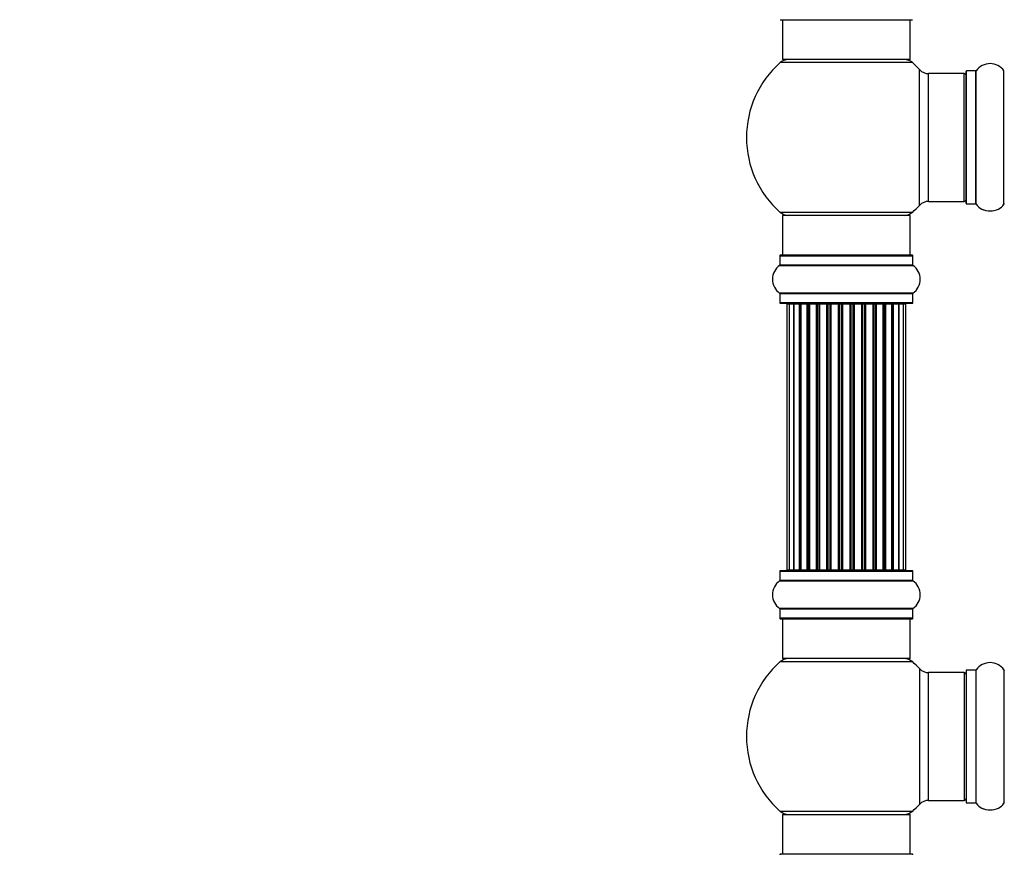
# Model space of a CAD drawing. Units: millimetres. Extents: x 0 to 1446, y 0 to 2759.
# Drawn here: x 263 to 510, y 1964 to 2173 of the extents above; entities that cross this region are included whole.
import ezdxf
from ezdxf import colors
from ezdxf.entities.mleader import LeaderData, LeaderLine
from ezdxf.math import Vec2, Vec3

# ---------------------------------------------------------------- set-up
doc = ezdxf.new("R2010")
doc.units = ezdxf.units.MM
doc.layers.add('DV1_Défaut', color=7, linetype='Continuous')
doc.layers.add('Défaut', color=7, linetype='Continuous')

# ---------------------------------------------------------------- blocks, each defined once
blk = doc.blocks.new('_DOT')
at = {"color": 0}
blk.add_line((0, 0), (-1, 0), dxfattribs=at)
at = {"color": 0, "const_width": 0.333}
blk.add_lwpolyline([(-0.1665, 0, 1), (0.1665, 0, 1)], format="xyb", close=True, dxfattribs=at)
blk = doc.blocks.new('SE')
at = {"layer": 'DV1_Défaut', "color": 7, "linetype": 'Continuous'}
for p, q in [((453.56, 2173.05), (486.66, 2173.05)), ((454.11, 2173.05), (454.11, 2163.05)), ((486.11, 2163.05), (486.11, 2173.05)), ((486.65, 2162.3), (453.57, 2162.3)), ((486.11, 2163.05), (454.11, 2163.05)), ((488.47, 2126.58), (488.47, 2160.51)), ((490.68, 2127.55), (490.68, 2159.55)), ((499.61, 2159.55), (490.68, 2159.55)), ((499.61, 2127.55), (499.61, 2159.55)), ((500.11, 2127), (500.11, 2160.1)), ((500.21, 2126.9), (500.21, 2160.2)), ((502.56, 2160.2), (500.21, 2160.2)), ((502.56, 2126.9), (502.56, 2160.2)), ((502.64, 2126.86), (502.64, 2160.24)), ((509.58, 2126.86), (509.58, 2160.24)), ((490.68, 2127.55), (499.61, 2127.55)), ((500.21, 2126.9), (502.56, 2126.9)), ((486.65, 2124.8), (453.57, 2124.8)), ((486.11, 2124.05), (454.11, 2124.05)), ((454.11, 2124.05), (454.11, 2114.05)), ((486.11, 2114.05), (486.11, 2124.05)), ((453.46, 2113.95), (486.76, 2113.95)), ((453.46, 2113.95), (453.46, 2111.6)), ((486.66, 2114.05), (453.56, 2114.05)), ((486.76, 2111.6), (486.76, 2113.95)), ((453.42, 2111.52), (486.8, 2111.52)), ((486.76, 2111.6), (453.46, 2111.6)), ((486.8, 2104.58), (453.42, 2104.58)), ((453.46, 2104.5), (486.76, 2104.5)), ((453.46, 2104.5), (453.46, 2102.15)), ((486.76, 2102.15), (486.76, 2104.5)), ((486.76, 2102.15), (453.46, 2102.15)), ((453.56, 2102.05), (486.66, 2102.05)), ((455.8, 2101.85), (455.19, 2101.85)), ((455.19, 2101.85), (455.19, 2035.25)), ((456.98, 2101.85), (455.8, 2101.85)), ((455.8, 2101.85), (455.8, 2035.25)), ((456.98, 2035.25), (456.98, 2101.85)), ((458.37, 2101.85), (456.99, 2101.85)), ((456.99, 2101.85), (456.99, 2035.25)), ((458.37, 2035.25), (458.37, 2101.85)), ((458.37, 2101.85), (458.62, 2101.85)), ((458.62, 2101.85), (458.62, 2035.25)), ((460.28, 2101.85), (458.71, 2101.85)), ((458.71, 2101.85), (458.71, 2035.25)), ((460.28, 2035.25), (460.28, 2101.85)), ((460.28, 2101.85), (460.53, 2101.85)), ((460.53, 2101.85), (460.53, 2035.25)), ((460.96, 2101.85), (460.53, 2101.85)), ((462.61, 2101.85), (460.88, 2101.85)), ((460.88, 2101.85), (460.88, 2035.25)), ((462.61, 2035.25), (462.61, 2101.85)), ((462.61, 2101.85), (462.86, 2101.85)), ((462.86, 2101.85), (462.86, 2035.25)), ((463.36, 2101.85), (462.86, 2101.85)), ((463.36, 2035.25), (463.36, 2101.85)), ((463.36, 2101.85), (463.42, 2101.85)), ((465.27, 2101.85), (463.42, 2101.85)), ((463.42, 2101.85), (463.42, 2035.25)), ((465.27, 2035.25), (465.27, 2101.85)), ((465.27, 2101.85), (465.51, 2101.85)), ((465.51, 2101.85), (465.51, 2035.25)), ((466.06, 2101.85), (465.51, 2101.85)), ((466.06, 2035.25), (466.06, 2101.85)), ((466.06, 2101.85), (466.2, 2101.85)), ((468.14, 2101.85), (466.2, 2101.85)), ((466.2, 2101.85), (466.2, 2035.25)), ((468.14, 2035.25), (468.14, 2101.85)), ((468.14, 2101.85), (468.36, 2101.85)), ((468.36, 2101.85), (468.36, 2035.25)), ((468.94, 2101.85), (468.36, 2101.85)), ((468.94, 2035.25), (468.94, 2101.85)), ((469.12, 2101.85), (468.94, 2101.85)), ((471.1, 2101.85), (469.12, 2101.85)), ((469.12, 2101.85), (469.12, 2035.25)), ((471.1, 2035.25), (471.1, 2101.85)), ((471.1, 2101.85), (471.28, 2101.85)), ((471.86, 2101.85), (471.28, 2101.85)), ((471.28, 2101.85), (471.28, 2035.25)), ((471.86, 2035.25), (471.86, 2101.85)), ((471.86, 2101.85), (472.08, 2101.85)), ((474.02, 2101.85), (472.08, 2101.85)), ((472.08, 2101.85), (472.08, 2035.25)), ((474.02, 2101.85), (474.16, 2101.85)), ((474.02, 2035.25), (474.02, 2101.85)), ((474.71, 2101.85), (474.16, 2101.85)), ((474.16, 2101.85), (474.16, 2035.25)), ((474.71, 2035.25), (474.71, 2101.85)), ((474.71, 2101.85), (474.95, 2101.85)), ((476.8, 2101.85), (474.95, 2101.85)), ((474.95, 2101.85), (474.95, 2035.25)), ((476.8, 2101.85), (476.86, 2101.85)), ((476.8, 2035.25), (476.8, 2101.85)), ((477.36, 2101.85), (476.86, 2101.85)), ((476.86, 2101.85), (476.86, 2035.25)), ((477.36, 2035.25), (477.36, 2101.85)), ((477.36, 2101.85), (477.61, 2101.85)), ((479.34, 2101.85), (477.61, 2101.85)), ((477.61, 2101.85), (477.61, 2035.25)), ((479.69, 2101.85), (479.26, 2101.85)), ((479.34, 2035.25), (479.34, 2101.85)), ((479.69, 2035.25), (479.69, 2101.85)), ((479.69, 2101.85), (479.94, 2101.85)), ((481.51, 2101.85), (479.94, 2101.85)), ((479.94, 2101.85), (479.94, 2035.25)), ((481.51, 2035.25), (481.51, 2101.85)), ((481.61, 2035.25), (481.61, 2101.85)), ((481.61, 2101.85), (481.85, 2101.85)), ((483.23, 2101.85), (481.85, 2101.85)), ((481.85, 2101.85), (481.85, 2035.25)), ((483.23, 2035.25), (483.23, 2101.85)), ((484.43, 2101.85), (483.24, 2101.85)), ((483.24, 2101.85), (483.24, 2035.25)), ((485.03, 2101.85), (484.43, 2101.85)), ((484.43, 2035.25), (484.43, 2101.85)), ((485.03, 2035.25), (485.03, 2101.85)), ((453.46, 2034.95), (486.76, 2034.95)), ((453.46, 2034.95), (453.46, 2032.6)), ((486.66, 2035.05), (453.56, 2035.05)), ((455.19, 2035.25), (455.8, 2035.25)), ((455.8, 2035.25), (456.98, 2035.25)), ((456.99, 2035.25), (458.37, 2035.25)), ((458.62, 2035.25), (458.37, 2035.25)), ((458.71, 2035.25), (460.28, 2035.25)), ((460.53, 2035.25), (460.28, 2035.25)), ((460.53, 2035.25), (460.96, 2035.25)), ((460.88, 2035.25), (462.61, 2035.25)), ((462.86, 2035.25), (462.61, 2035.25)), ((462.86, 2035.25), (463.36, 2035.25)), ((463.42, 2035.25), (463.36, 2035.25)), ((463.42, 2035.25), (465.27, 2035.25)), ((465.51, 2035.25), (465.27, 2035.25)), ((465.51, 2035.25), (466.06, 2035.25)), ((466.2, 2035.25), (466.06, 2035.25)), ((466.2, 2035.25), (468.14, 2035.25)), ((468.36, 2035.25), (468.14, 2035.25)), ((468.36, 2035.25), (468.94, 2035.25)), ((468.94, 2035.25), (469.12, 2035.25)), ((469.12, 2035.25), (471.1, 2035.25)), ((471.28, 2035.25), (471.1, 2035.25)), ((471.28, 2035.25), (471.86, 2035.25)), ((472.08, 2035.25), (471.86, 2035.25)), ((472.08, 2035.25), (474.02, 2035.25)), ((474.16, 2035.25), (474.02, 2035.25)), ((474.16, 2035.25), (474.71, 2035.25)), ((474.95, 2035.25), (474.71, 2035.25)), ((474.95, 2035.25), (476.8, 2035.25)), ((476.86, 2035.25), (476.8, 2035.25)), ((476.86, 2035.25), (477.36, 2035.25)), ((477.61, 2035.25), (477.36, 2035.25)), ((477.61, 2035.25), (479.34, 2035.25)), ((479.26, 2035.25), (479.69, 2035.25)), ((479.94, 2035.25), (479.69, 2035.25)), ((479.94, 2035.25), (481.51, 2035.25)), ((481.85, 2035.25), (481.61, 2035.25)), ((481.85, 2035.25), (483.23, 2035.25)), ((483.24, 2035.25), (484.43, 2035.25)), ((484.43, 2035.25), (485.03, 2035.25)), ((486.76, 2032.6), (486.76, 2034.95)), ((453.42, 2032.52), (486.8, 2032.52)), ((486.76, 2032.6), (453.46, 2032.6)), ((486.8, 2025.58), (453.42, 2025.58)), ((453.46, 2025.5), (486.76, 2025.5)), ((453.46, 2025.5), (453.46, 2023.15)), ((486.76, 2023.15), (486.76, 2025.5)), ((486.76, 2023.15), (453.46, 2023.15)), ((453.56, 2023.05), (486.66, 2023.05)), ((454.11, 2023.05), (454.11, 2013.05)), ((486.11, 2013.05), (486.11, 2023.05)), ((453.57, 2012.3), (486.65, 2012.3)), ((486.11, 2013.05), (454.11, 2013.05)), ((488.47, 2010.51), (488.47, 1976.58)), ((490.68, 1977.55), (490.68, 2009.55)), ((499.61, 2009.55), (490.68, 2009.55)), ((499.61, 2009.55), (499.61, 1977.55)), ((500.11, 2010.1), (500.11, 1977)), ((500.21, 1976.9), (500.21, 2010.2)), ((502.56, 2010.2), (500.21, 2010.2)), ((502.56, 2010.2), (502.56, 1976.9)), ((502.64, 1976.86), (502.64, 2010.24)), ((509.58, 2010.24), (509.58, 1976.86)), ((490.68, 1977.55), (499.61, 1977.55)), ((486.65, 1974.8), (453.57, 1974.8)), ((500.21, 1976.9), (502.56, 1976.9)), ((454.11, 1974.05), (486.11, 1974.05)), ((454.11, 1974.05), (454.11, 1964.05)), ((486.11, 1964.05), (486.11, 1974.05)), ((486.66, 1964.05), (453.56, 1964.05))]:
    blk.add_line(p, q, dxfattribs=at)
for centre, radius, start, end in [((470.11, 2143.55), 25, 131.4096, 228.5904), ((455.56, 2160.05), 3, 90, 131.4096), ((484.66, 2160.05), 3, 48.5904, 90), ((470.11, 2143.55), 25, 42.7321, 48.5904), ((506.11, 2157.81), 4.24, 34.9821, 145.0179), ((490.68, 2162.55), 3, 222.7321, 270), ((499.61, 2159.05), 0.5, 0, 90), ((500.21, 2160.1), 0.1, 90, 180), ((502.56, 2160.3), 0.1, 270, 325.0179), ((509.66, 2160.3), 0.1, 214.9821, 270), ((490.68, 2124.55), 3, 90, 137.2679), ((499.61, 2128.05), 0.5, 270, 0), ((470.11, 2143.55), 25, 311.4096, 317.2679), ((500.21, 2127), 0.1, 180, 270), ((502.56, 2126.8), 0.1, 34.9821, 90), ((506.11, 2129.28), 4.24, 214.9821, 241.1068), ((506.11, 2130.4), 5.24, 246.675, 293.3251), ((505.23, 2128.09), 2.77, 244.6486, 252.5205), ((506.11, 2129.28), 4.24, 299.1889, 325.0179), ((509.66, 2126.8), 0.1, 90, 145.0179), ((455.56, 2127.05), 3, 228.5904, 270), ((484.66, 2127.05), 3, 270, 311.4096), ((453.56, 2113.95), 0.1, 90, 180), ((486.66, 2113.95), 0.1, 0, 90), ((455.85, 2108.05), 4.24, 124.9821, 235.0179), ((453.36, 2111.6), 0.1, 304.9821, 0), ((486.86, 2111.6), 0.1, 180, 235.0179), ((484.37, 2108.05), 4.24, 304.9821, 55.0179), ((453.36, 2104.5), 0.1, 0, 55.0179), ((486.86, 2104.5), 0.1, 124.9821, 180), ((453.56, 2102.15), 0.1, 180, 270), ((455.39, 2101.85), 0.2, 90, 180), ((456, 2101.85), 0.2, 90, 180), ((457.19, 2101.85), 0.2, 90, 180), ((458.91, 2101.85), 0.2, 90, 180), ((461.08, 2101.85), 0.2, 90, 180), ((463.62, 2101.85), 0.2, 90, 180), ((466.4, 2101.85), 0.2, 90, 180), ((473.82, 2101.85), 0.2, 0, 90), ((476.6, 2101.85), 0.2, 0, 90), ((479.14, 2101.85), 0.2, 0, 90), ((481.31, 2101.85), 0.2, 0, 90), ((483.03, 2101.85), 0.2, 0, 90), ((484.23, 2101.85), 0.2, 0, 90), ((484.83, 2101.85), 0.2, 0, 90), ((486.66, 2102.15), 0.1, 270, 0), ((453.56, 2034.95), 0.1, 90, 180), ((455.39, 2035.25), 0.2, 180, 270), ((456, 2035.25), 0.2, 180, 270), ((457.19, 2035.25), 0.2, 180, 270), ((458.91, 2035.25), 0.2, 180, 270), ((461.08, 2035.25), 0.2, 180, 270), ((463.62, 2035.25), 0.2, 180, 270), ((466.4, 2035.25), 0.2, 180, 270), ((473.82, 2035.25), 0.2, 270, 0), ((476.6, 2035.25), 0.2, 270, 0), ((479.14, 2035.25), 0.2, 270, 0), ((481.31, 2035.25), 0.2, 270, 0), ((483.03, 2035.25), 0.2, 270, 0), ((484.23, 2035.25), 0.2, 270, 0), ((484.83, 2035.25), 0.2, 270, 0), ((486.66, 2034.95), 0.1, 0, 90), ((455.85, 2029.05), 4.24, 124.9821, 235.0179), ((453.36, 2032.6), 0.1, 304.9821, 0), ((486.86, 2032.6), 0.1, 180, 235.0179), ((484.37, 2029.05), 4.24, 304.9821, 55.0179), ((453.36, 2025.5), 0.1, 0, 55.0179), ((486.86, 2025.5), 0.1, 124.9821, 180), ((453.56, 2023.15), 0.1, 180, 270), ((486.66, 2023.15), 0.1, 270, 0), ((470.11, 1993.55), 25, 131.4096, 228.5904), ((455.56, 2010.05), 3, 90, 131.4096), ((484.66, 2010.05), 3, 48.5904, 90), ((470.11, 1993.55), 25, 42.7321, 48.5904), ((506.11, 2007.81), 4.24, 34.9821, 145.0179), ((490.68, 2012.55), 3, 222.7321, 270), ((499.61, 2009.05), 0.5, 0, 90), ((500.21, 2010.1), 0.1, 90, 180), ((502.56, 2010.3), 0.1, 270, 325.0179), ((509.66, 2010.3), 0.1, 214.9821, 270), ((490.68, 1974.55), 3, 90, 137.2679), ((499.61, 1978.05), 0.5, 270, 0), ((500.21, 1977), 0.1, 180, 270), ((455.56, 1977.05), 3, 228.5904, 270), ((484.66, 1977.05), 3, 270, 311.4096), ((470.11, 1993.55), 25, 311.4096, 317.2679), ((502.56, 1976.8), 0.1, 34.9821, 90), ((506.11, 1979.28), 4.24, 214.9821, 241.1068), ((506.11, 1980.4), 5.24, 246.675, 293.3251), ((505.23, 1978.09), 2.77, 244.6486, 252.5205), ((506.11, 1979.28), 4.24, 299.1889, 325.0179), ((509.66, 1976.8), 0.1, 90, 145.0179), ((453.56, 1963.95), 0.1, 90, 180), ((486.66, 1963.95), 0.1, 0, 90)]:
    blk.add_arc(centre, radius, start, end, dxfattribs=at)
for centre, major_axis, ratio, start_param, end_param in [((456.95, 2101.85), (0, 0.2), 0.187711, 4.712389, 6.283185), ((458.3, 2101.85), (0, 0.2), 0.387825, 4.712389, 6.283185), ((458.78, 2101.85), (0, 0.2), 0.821054, 0, 1.570796), ((460.16, 2101.85), (0, 0.2), 0.570989, 4.712389, 6.283185), ((460.67, 2101.85), (0, 0.2), 0.684425, 0, 1.570796), ((462.46, 2101.85), (0, 0.2), 0.729199, 4.712389, 6.283185), ((462.96, 2101.85), (0, 0.2), 0.517884, 0, 1.570796), ((463.46, 2101.85), (0, 0.2), 0.4819, 0, 1.570796), ((465.1, 2101.85), (0, 0.2), 0.855538, 4.712389, 6.283185), ((465.57, 2101.85), (0, 0.2), 0.328709, 0, 1.570796), ((466.12, 2101.85), (0, 0.2), 0.289192, 0, 1.570796), ((467.96, 2101.85), (0, 0.2), 0.944487, 4.712389, 6.283185), ((468.38, 2101.85), (0, 0.2), 0.125168, 0, 1.570796), ((468.95, 2101.85), (0, 0.2), 0.083844, 0, 1.570796), ((469.32, 2101.85), (0, -0.2), 0.992157, 3.141593, 4.712389), ((470.9, 2101.85), (0, -0.2), 0.992157, 1.570796, 3.141593), ((471.27, 2101.85), (0, -0.2), 0.083844, 1.570796, 3.141593), ((471.84, 2101.85), (0, -0.2), 0.125168, 1.570796, 3.141593), ((472.27, 2101.85), (0, -0.2), 0.944487, 3.141593, 4.712389), ((474.1, 2101.85), (0, -0.2), 0.289192, 1.570796, 3.141593), ((474.65, 2101.85), (0, -0.2), 0.328709, 1.570796, 3.141593), ((475.12, 2101.85), (0, -0.2), 0.855538, 3.141593, 4.712389), ((476.76, 2101.85), (0, -0.2), 0.4819, 1.570796, 3.141593), ((477.26, 2101.85), (0, -0.2), 0.517884, 1.570796, 3.141593), ((477.76, 2101.85), (0, -0.2), 0.729199, 3.141593, 4.712389), ((479.56, 2101.85), (0, -0.2), 0.684425, 1.570796, 3.141593), ((480.06, 2101.85), (0, -0.2), 0.570989, 3.141593, 4.712389), ((481.44, 2101.85), (0, -0.2), 0.821054, 1.570796, 3.141593), ((481.92, 2101.85), (0, -0.2), 0.387825, 3.141593, 4.712389), ((483.28, 2101.85), (0, -0.2), 0.187711, 3.141593, 4.712389), ((456.95, 2035.25), (0, 0.2), 0.187711, 3.141591, 4.712389), ((458.3, 2035.25), (0, 0.2), 0.387825, 3.141591, 4.712389), ((458.78, 2035.25), (0, 0.2), 0.821054, 1.570796, 3.141591), ((460.16, 2035.25), (0, 0.2), 0.570989, 3.141591, 4.712389), ((460.67, 2035.25), (0, 0.2), 0.684425, 1.570796, 3.141591), ((462.46, 2035.25), (0, 0.2), 0.729199, 3.141591, 4.712389), ((462.96, 2035.25), (0, 0.2), 0.517884, 1.570796, 3.141591), ((463.46, 2035.25), (0, 0.2), 0.4819, 1.570796, 3.141591), ((465.1, 2035.25), (0, 0.2), 0.855538, 3.141591, 4.712389), ((465.57, 2035.25), (0, 0.2), 0.328709, 1.570796, 3.141591), ((466.12, 2035.25), (0, 0.2), 0.289192, 1.570796, 3.141591), ((467.96, 2035.25), (0, 0.2), 0.944487, 3.141591, 4.712389), ((468.38, 2035.25), (0, 0.2), 0.125168, 1.570796, 3.141591), ((468.95, 2035.25), (0, 0.2), 0.083844, 1.570796, 3.141591), ((469.32, 2035.25), (0, -0.2), 0.992157, 4.712389, 6.283183), ((470.9, 2035.25), (0, -0.2), 0.992157, 0.000002, 1.570796), ((471.27, 2035.25), (0, -0.2), 0.083844, 0.000002, 1.570796), ((471.84, 2035.25), (0, -0.2), 0.125168, 0.000002, 1.570796), ((472.27, 2035.25), (0, -0.2), 0.944487, 4.712389, 6.283185), ((474.1, 2035.25), (0, -0.2), 0.289192, 0.000002, 1.570796), ((474.65, 2035.25), (0, -0.2), 0.328709, 0.000002, 1.570796), ((475.12, 2035.25), (0, -0.2), 0.855538, 4.712389, 6.283185), ((476.76, 2035.25), (0, -0.2), 0.4819, 0.000002, 1.570796), ((477.26, 2035.25), (0, -0.2), 0.517884, 0.000002, 1.570796), ((477.76, 2035.25), (0, -0.2), 0.729199, 4.712389, 6.283185), ((479.56, 2035.25), (0, -0.2), 0.684425, 0.000002, 1.570796), ((480.06, 2035.25), (0, -0.2), 0.570989, 4.712389, 6.283185), ((481.44, 2035.25), (0, -0.2), 0.821054, 0.000002, 1.570796), ((481.92, 2035.25), (0, -0.2), 0.387825, 4.712389, 6.283185), ((483.28, 2035.25), (0, -0.2), 0.187711, 4.712389, 6.283185)]:
    blk.add_ellipse(centre, major_axis=major_axis, ratio=ratio, start_param=start_param, end_param=end_param, dxfattribs=at)

msp = doc.modelspace()

# ---------------------------------------------------------------- block references
at = {"layer": 'Défaut'}
msp.add_blockref('SE', (0, 0), dxfattribs=at)

# ---------------------------------------------------------------- leaders
at = {"layer": 'Défaut', "color": 7, "linetype": 'Continuous'}
ml = msp.add_multileader_mtext('Standard', dxfattribs=at)
ml.set_content('{\\pxsm0.9;\\fSolid Edge ISO|b1||i0||c0|p34;\\W1.;27/08/2019\\P}', color=256)
ml.set_leader_properties()
ml.set_arrow_properties(name='DOT')
ml.build(insert=Vec2(0, 0))
ml.multileader.update_dxf_attribs({"leader_type": 0, "dogleg_length": 0, "arrow_head_size": 12})
ctx = ml.context
ctx.base_point, ctx.char_height, ctx.arrow_head_size, ctx.landing_gap_size = Vec3(1088.33, 2751.72), 12, 12, 4.2
notes = []
notes.append((ctx, [(0, (0, 0, 0), (0, 0), (1, 0), 1, [])]))
ctx.mtext.insert = Vec3(1090.33, 2757.84)
ml = msp.add_multileader_mtext('Standard', dxfattribs=at)
ml.set_content('{\\pxsm0.9;\\fArial|b1||i0||c0|p34;\\W1.;TWF6H1\\P}', color=256)
ml.set_leader_properties()
ml.set_arrow_properties(name='DOT')
ml.build(insert=Vec2(0, 0))
ml.multileader.update_dxf_attribs({"leader_type": 0, "dogleg_length": 0, "arrow_head_size": 12})
ctx = ml.context
ctx.base_point, ctx.char_height, ctx.arrow_head_size, ctx.landing_gap_size = Vec3(369.2, 2751.55), 12, 12, 4.2
notes.append((ctx, [(0, (0, 0, 0), (0, 0), (1, 0), 1, [])]))
ctx.mtext.insert = Vec3(371.2, 2757.65)
for ctx, leaders in notes:
    for number, flags, end, landing, length, lines in leaders:
        leader = LeaderData()
        leader.index, (leader.has_last_leader_line, leader.has_dogleg_vector, leader.attachment_direction) = number, flags
        leader.last_leader_point, leader.dogleg_vector, leader.dogleg_length = Vec3(end), Vec3(landing), length
        for number, points, colour, breaks in lines:
            line = LeaderLine()
            line.index, line.vertices, line.color, line.breaks = number, Vec3.list(points), colors.encode_raw_color(colour), breaks
            leader.lines.append(line)
        ctx.leaders.append(leader)

doc.saveas('drawing.dxf')
